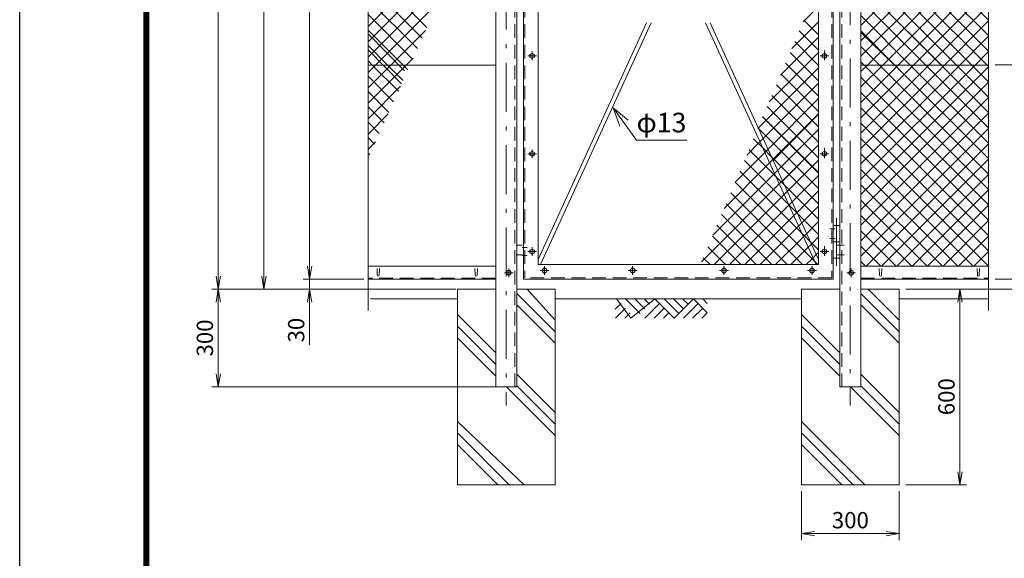
# Model space of a CAD drawing. Units: inches. Extents: x 110 to 11982, y -2 to 8393.
# Drawn here: x 110 to 3129, y 2284 to 3935 of the extents above; entities that cross this region are included whole.
import ezdxf

# ---------------------------------------------------------------- set-up
doc = ezdxf.new("R2010")
doc.units = ezdxf.units.IN
doc.header["$LTSCALE"] = 5
doc.header["$MEASUREMENT"] = 0
doc.linetypes.add('DASHDOT', pattern=[50.5, 30, -9, 2.5, -9])
doc.linetypes.add('HIDDEN', pattern=[12.6, 8.4, -4.2])
for name, color, linetype in [('1', 7, 'Continuous'), ('22', 7, 'Continuous'), ('27', 3, 'Continuous'), ('D-STR1', 1, 'Continuous'), ('D-STR4', 7, 'Continuous'), ('D-TTL', 2, 'Continuous')]:
    doc.layers.add(name, color=color, linetype=linetype)
for name, color, linetype, lineweight in [('D-DCR-HCH', 7, 'Continuous', 13), ('D-STR-DIM', 7, 'Continuous', 13), ('D-STR-TXT', 7, 'Continuous', 13), ('D-STR2', 7, 'Continuous', 13)]:
    doc.layers.add(name, color=color, linetype=linetype, lineweight=lineweight)
doc.styles.add('ゴシック', font='txt')
doc.dimstyles.new('STYLE', dxfattribs={"dimscale": 20, "dimtxt": 2.5, "dimasz": 2, "dimexe": 1, "dimexo": 1, "dimgap": 0.8, "dimtad": 1, "dimdsep": 46, "dimtxsty": 'ゴシック', "dimblk": 'OPEN', "dimcen": 1e-08, "dimclrd": 256, "dimclre": 256, "dimclrt": 256, "dimadec": 0, "dimazin": 2, "dimtfac": 1, "dimtmove": 2, "dimatfit": 3, "dimldrblk": 'OPEN', "dimfxl": 0, "dimtolj": 1, "dimtzin": 0, "dimlwd": -1, "dimlwe": -1, "dimarcsym": 0})

# ---------------------------------------------------------------- blocks, each defined once
blk = doc.blocks.new('*G66')
at = {"layer": '22', "color": 7, "linetype": 'Continuous', "lineweight": 9}
for p, q in [((1994.6, 2856.6), (2008.8, 2870.7)), ((1994.6, 2828.3), (2037.1, 2870.7)), ((2037.1, 2870.7), (2096.2, 2811.6)), ((2070.4, 2870.7), (2053.7, 2854.1)), ((2098.7, 2870.7), (2067.9, 2839.9)), ((2126.9, 2870.7), (2082, 2825.8)), ((2155.2, 2870.7), (2096.2, 2811.6)), ((2155.2, 2870.7), (2229.3, 2811.6)), ((2188.5, 2870.7), (2171.9, 2854.1)), ((2216.8, 2870.7), (2186, 2839.9)), ((2245.1, 2870.7), (2200.2, 2825.8)), ((2273.4, 2870.7), (2229.3, 2811.6)), ((2008.8, 2842.4), (2039.6, 2811.6)), ((2022.9, 2856.6), (2067.9, 2811.6)), ((2126.9, 2842.4), (2157.7, 2811.6)), ((2141.1, 2856.6), (2186, 2811.6)), ((2275.9, 2811.6), (2245.1, 2842.4)), ((2276.7, 2839.1), (2259.3, 2856.6)), ((1994.6, 2828.3), (2011.3, 2811.6)), ((2112.8, 2828.3), (2129.5, 2811.6)), ((2247.6, 2811.6), (2231, 2828.3))]:
    blk.add_line(p, q, dxfattribs=at)
blk = doc.blocks.new('_OPEN')
for p, q in [((-1, 0.167), (0, 0)), ((-1, -0.167), (0, 0)), ((0, 0), (-1, 0))]:
    blk.add_line(p, q)
blk = doc.blocks.new('*D148')
at = {"layer": 'D-STR-DIM', "linetype": 'Continuous'}
for p, q in [((3100.6, 3796.4), (3252.3, 3796.4)), ((3232.3, 3179.4), (3232.3, 3756.4)), ((3100.6, 3139.4), (3252.3, 3139.4))]:
    blk.add_line(p, q, dxfattribs=at)
at = {"layer": 'Defpoints', "color": 0, "linetype": 'Continuous'}
for p in [(3080.6, 3796.4), (3232.3, 3796.4), (3080.6, 3139.4)]:
    blk.add_point(p, dxfattribs=at)
at = {"layer": 'D-STR-DIM', "linetype": 'Continuous', "xscale": 40, "yscale": 40, "zscale": 40}
for p, rotation in [((3232.3, 3796.4), 90), ((3232.3, 3139.4), 270)]:
    blk.add_blockref('_OPEN', p, dxfattribs=dict(at, rotation=rotation))
at = {"layer": 'D-STR-DIM', "linetype": 'Continuous', "lineweight": 9, "insert": (3191.3, 3467.9), "char_height": 50, "attachment_point": 5, "rotation": 90, "style": 'ゴシック'}
blk.add_mtext('\\A1;660', dxfattribs=at)
blk = doc.blocks.new('*D149')
at = {"layer": 'D-STR-DIM', "linetype": 'Continuous'}
for p, q in [((3100.6, 4452.4), (3252.3, 4452.4)), ((3232.3, 3836.4), (3232.3, 4412.4)), ((3100.6, 3796.4), (3252.3, 3796.4))]:
    blk.add_line(p, q, dxfattribs=at)
at = {"layer": 'Defpoints', "color": 0, "linetype": 'Continuous'}
for p in [(3080.6, 4452.4), (3232.3, 4452.4), (3080.6, 3796.4)]:
    blk.add_point(p, dxfattribs=at)
at = {"layer": 'D-STR-DIM', "linetype": 'Continuous', "xscale": 40, "yscale": 40, "zscale": 40}
for p, rotation in [((3232.3, 4452.4), 90), ((3232.3, 3796.4), 270)]:
    blk.add_blockref('_OPEN', p, dxfattribs=dict(at, rotation=rotation))
at = {"layer": 'D-STR-DIM', "linetype": 'Continuous', "lineweight": 9, "insert": (3191.3, 4124.4), "char_height": 50, "attachment_point": 5, "rotation": 90, "style": 'ゴシック'}
blk.add_mtext('\\A1;650', dxfattribs=at)
blk = doc.blocks.new('*D151')
at = {"layer": 'D-STR-DIM', "linetype": 'Continuous'}
for p, q in [((2826.7, 3109.4), (3012.5, 3109.4)), ((2992.5, 3069.4), (2992.5, 2549.4)), ((2826.7, 2509.4), (3012.5, 2509.4))]:
    blk.add_line(p, q, dxfattribs=at)
at = {"layer": 'Defpoints', "color": 0, "linetype": 'Continuous'}
for p in [(2806.7, 3109.4), (2806.7, 2509.4), (2992.5, 2509.4)]:
    blk.add_point(p, dxfattribs=at)
at = {"layer": 'D-STR-DIM', "linetype": 'Continuous', "xscale": 40, "yscale": 40, "zscale": 40}
for p, rotation in [((2992.5, 3109.4), 90), ((2992.5, 2509.4), 270)]:
    blk.add_blockref('_OPEN', p, dxfattribs=dict(at, rotation=rotation))
at = {"layer": 'D-STR-DIM', "linetype": 'Continuous', "lineweight": 9, "insert": (2951.5, 2779.4), "char_height": 50, "attachment_point": 5, "rotation": 90, "style": 'ゴシック'}
blk.add_mtext('\\A1;600', dxfattribs=at)
blk = doc.blocks.new('*D152')
at = {"layer": 'D-STR-DIM', "linetype": 'Continuous'}
for p, q in [((2506.7, 2489.4), (2506.7, 2339.8)), ((2806.7, 2489.4), (2806.7, 2339.8)), ((2766.7, 2359.8), (2546.7, 2359.8))]:
    blk.add_line(p, q, dxfattribs=at)
at = {"layer": 'Defpoints', "color": 0, "linetype": 'Continuous'}
for p in [(2506.7, 2509.4), (2806.7, 2509.4), (2506.7, 2359.8)]:
    blk.add_point(p, dxfattribs=at)
at = {"layer": 'D-STR-DIM', "linetype": 'Continuous', "xscale": 40, "yscale": 40, "zscale": 40, "rotation": 180}
blk.add_blockref('_OPEN', (2506.7, 2359.8), dxfattribs=at)
at = {"layer": 'D-STR-DIM', "linetype": 'Continuous', "xscale": 40, "yscale": 40, "zscale": 40}
blk.add_blockref('_OPEN', (2806.7, 2359.8), dxfattribs=at)
at = {"layer": 'D-STR-DIM', "linetype": 'Continuous', "lineweight": 9, "insert": (2656.7, 2400.8), "char_height": 50, "attachment_point": 5, "style": 'ゴシック'}
blk.add_mtext('\\A1;300', dxfattribs=at)
blk = doc.blocks.new('*D156')
at = {"layer": 'D-STR-DIM', "linetype": 'Continuous'}
for p, q in [((1549.2, 5559.1), (698.4, 5559.1)), ((718.4, 5519.1), (718.4, 3149.4)), ((1446.8, 3109.4), (698.4, 3109.4))]:
    blk.add_line(p, q, dxfattribs=at)
at = {"layer": 'Defpoints', "color": 0, "linetype": 'Continuous'}
for p in [(1569.2, 5559.1), (718.4, 3109.4), (1466.8, 3109.4)]:
    blk.add_point(p, dxfattribs=at)
at = {"layer": 'D-STR-DIM', "linetype": 'Continuous', "xscale": 40, "yscale": 40, "zscale": 40}
for p, rotation in [((718.4, 5559.1), 90), ((718.4, 3109.4), 270)]:
    blk.add_blockref('_OPEN', p, dxfattribs=dict(at, rotation=rotation))
at = {"layer": 'D-STR-DIM', "linetype": 'Continuous', "lineweight": 9, "insert": (677.4, 4334.2), "char_height": 50, "attachment_point": 5, "rotation": 90, "style": 'ゴシック'}
blk.add_mtext('\\A1;2450', dxfattribs=at)
blk = doc.blocks.new('*D157')
at = {"layer": 'D-STR-DIM', "linetype": 'Continuous'}
for p, q in [((1446.8, 3109.4), (698.4, 3109.4)), ((718.4, 2849.4), (718.4, 3069.4)), ((1571.8, 2809.4), (698.4, 2809.4))]:
    blk.add_line(p, q, dxfattribs=at)
at = {"layer": 'Defpoints', "color": 0, "linetype": 'Continuous'}
for p in [(718.4, 3109.4), (1466.8, 3109.4), (1591.8, 2809.4)]:
    blk.add_point(p, dxfattribs=at)
at = {"layer": 'D-STR-DIM', "linetype": 'Continuous', "xscale": 40, "yscale": 40, "zscale": 40}
for p, rotation in [((718.4, 3109.4), 90), ((718.4, 2809.4), 270)]:
    blk.add_blockref('_OPEN', p, dxfattribs=dict(at, rotation=rotation))
at = {"layer": 'D-STR-DIM', "linetype": 'Continuous', "lineweight": 9, "insert": (677.4, 2959.4), "char_height": 50, "attachment_point": 5, "rotation": 90, "style": 'ゴシック'}
blk.add_mtext('\\A1;300', dxfattribs=at)
blk = doc.blocks.new('*D158')
at = {"layer": 'D-STR-DIM', "linetype": 'Continuous'}
for p, q in [((1165.3, 5109.4), (838.4, 5109.4)), ((858.4, 3149.4), (858.4, 5069.4)), ((1446.8, 3109.4), (838.4, 3109.4))]:
    blk.add_line(p, q, dxfattribs=at)
at = {"layer": 'Defpoints', "color": 0, "linetype": 'Continuous'}
for p in [(858.4, 5109.4), (1185.3, 5109.4), (1466.8, 3109.4)]:
    blk.add_point(p, dxfattribs=at)
at = {"layer": 'D-STR-DIM', "linetype": 'Continuous', "xscale": 40, "yscale": 40, "zscale": 40}
for p, rotation in [((858.4, 5109.4), 90), ((858.4, 3109.4), 270)]:
    blk.add_blockref('_OPEN', p, dxfattribs=dict(at, rotation=rotation))
at = {"layer": 'D-STR-DIM', "linetype": 'Continuous', "lineweight": 9, "insert": (817.4, 4109.4), "char_height": 50, "attachment_point": 5, "rotation": 90, "style": 'ゴシック'}
blk.add_mtext('\\A1;2000', dxfattribs=at)
blk = doc.blocks.new('*D159')
at = {"layer": 'D-STR-DIM', "linetype": 'Continuous'}
for p, q in [((998.4, 3179.4), (998.4, 3219.4)), ((1165.3, 3139.4), (978.4, 3139.4)), ((998.4, 3139.4), (998.4, 3109.4)), ((1446.8, 3109.4), (978.4, 3109.4)), ((998.4, 3069.4), (998.4, 2937.7))]:
    blk.add_line(p, q, dxfattribs=at)
at = {"layer": 'Defpoints', "color": 0, "linetype": 'Continuous'}
for p in [(998.4, 3139.4), (1185.3, 3139.4), (1466.8, 3109.4)]:
    blk.add_point(p, dxfattribs=at)
at = {"layer": 'D-STR-DIM', "linetype": 'Continuous', "xscale": 40, "yscale": 40, "zscale": 40}
for p, rotation in [((998.4, 3139.4), 270), ((998.4, 3109.4), 90)]:
    blk.add_blockref('_OPEN', p, dxfattribs=dict(at, rotation=rotation))
at = {"layer": 'D-STR-DIM', "linetype": 'Continuous', "lineweight": 9, "insert": (957.4, 2983.5), "char_height": 50, "attachment_point": 5, "rotation": 90, "style": 'ゴシック'}
blk.add_mtext('\\A1;30', dxfattribs=at)
blk = doc.blocks.new('*D160')
at = {"layer": 'D-STR-DIM', "linetype": 'Continuous'}
for p, q in [((1165.3, 5109.4), (978.4, 5109.4)), ((998.4, 3179.4), (998.4, 5069.4)), ((1165.3, 3139.4), (978.4, 3139.4))]:
    blk.add_line(p, q, dxfattribs=at)
at = {"layer": 'Defpoints', "color": 0, "linetype": 'Continuous'}
for p in [(998.4, 5109.4), (1185.3, 5109.4), (1185.3, 3139.4)]:
    blk.add_point(p, dxfattribs=at)
at = {"layer": 'D-STR-DIM', "linetype": 'Continuous', "xscale": 40, "yscale": 40, "zscale": 40}
for p, rotation in [((998.4, 5109.4), 90), ((998.4, 3139.4), 270)]:
    blk.add_blockref('_OPEN', p, dxfattribs=dict(at, rotation=rotation))
at = {"layer": 'D-STR-DIM', "linetype": 'Continuous', "lineweight": 9, "insert": (957.4, 4124.4), "char_height": 50, "attachment_point": 5, "rotation": 90, "style": 'ゴシック'}
blk.add_mtext('\\A1;1970', dxfattribs=at)
blk = doc.blocks.new('*D162')
at = {"layer": 'D-STR-DIM'}
for p, q in [((3140.6, 5109.4), (3516.2, 5109.4)), ((3496.2, 5069.4), (3496.2, 3179.4)), ((3140.6, 3139.4), (3516.2, 3139.4))]:
    blk.add_line(p, q, dxfattribs=at)
at = {"layer": 'Defpoints', "color": 0}
for p in [(3120.6, 5109.4), (3120.6, 3139.4), (3496.2, 3139.4)]:
    blk.add_point(p, dxfattribs=at)
at = {"layer": 'D-STR-DIM', "xscale": 40, "yscale": 40, "zscale": 40}
for p, rotation in [((3496.2, 5109.4), 90), ((3496.2, 3139.4), 270)]:
    blk.add_blockref('_OPEN', p, dxfattribs=dict(at, rotation=rotation))
at = {"layer": 'D-STR-DIM', "insert": (3455.2, 4148.5), "char_height": 50, "attachment_point": 5, "rotation": 90, "style": 'ゴシック'}
blk.add_mtext('\\A1;1970', dxfattribs=at)
blk = doc.blocks.new('*D163')
at = {"layer": 'D-STR-DIM'}
for p, q in [((3496.2, 3179.4), (3496.2, 3219.4)), ((3140.6, 3139.4), (3516.2, 3139.4)), ((3496.2, 3139.4), (3496.2, 3109.4)), ((2826.7, 3109.4), (3516.2, 3109.4)), ((3496.2, 3069.4), (3496.2, 3029.4))]:
    blk.add_line(p, q, dxfattribs=at)
at = {"layer": 'Defpoints', "color": 0}
for p in [(3120.6, 3139.4), (2806.7, 3109.4), (3496.2, 3109.4)]:
    blk.add_point(p, dxfattribs=at)
at = {"layer": 'D-STR-DIM', "xscale": 40, "yscale": 40, "zscale": 40}
for p, rotation in [((3496.2, 3139.4), 270), ((3496.2, 3109.4), 90)]:
    blk.add_blockref('_OPEN', p, dxfattribs=dict(at, rotation=rotation))
at = {"layer": 'D-STR-DIM', "insert": (3455.2, 3124.4), "char_height": 50, "attachment_point": 5, "rotation": 90, "style": 'ゴシック'}
blk.add_mtext('\\A1;30', dxfattribs=at)
blk = doc.blocks.new('*G67')
at = {"layer": '1', "color": 7, "linetype": 'Continuous', "lineweight": 9}
for q in [(1927.2, 3418.8), (1902, 3400.7), (1952.7, 3356.9)]:
    blk.add_line((1880.8, 3456.8), q, dxfattribs=at)

msp = doc.modelspace()

# ---------------------------------------------------------------- linework, layer by layer
at = {"layer": '27', "color": 3, "linetype": 'DASHDOT', "lineweight": 9}
msp.add_line((2614.16, 3327.192), (2614.16, 3180.754), dxfattribs=at)
at = {"layer": '27', "color": 3, "linetype": 'Continuous', "lineweight": 9}
for p, q in [((2624.16, 3304.364), (2604.16, 3304.364)), ((2624.16, 3254.364), (2604.16, 3254.364)), ((2624.16, 3204.364), (2604.16, 3204.364))]:
    msp.add_line(p, q, dxfattribs=at)
at = {"layer": 'D-DCR-HCH', "color": 7, "linetype": 'Continuous', "lineweight": 9}
for p, q in [((1751.66, 2978.455), (1634.16, 3095.955)), ((1751.66, 3013.81), (1666.106, 3109.364)), ((2806.66, 2978.455), (2689.16, 3095.955)), ((2806.66, 3013.81), (2711.106, 3109.364)), ((1751.66, 2943.099), (1634.16, 3060.599)), ((2806.66, 2943.099), (2689.16, 3060.599)), ((1569.16, 2913.467), (1451.66, 3030.967)), ((2624.16, 2913.467), (2506.66, 3030.967)), ((1569.16, 2878.112), (1451.66, 2995.612)), ((2624.16, 2878.112), (2506.66, 2995.612)), ((1569.16, 2842.757), (1451.66, 2960.257)), ((2624.16, 2842.757), (2506.66, 2960.257)), ((1751.66, 2730.967), (1634.16, 2848.467)), ((2806.66, 2730.967), (2689.16, 2848.467)), ((1751.66, 2660.257), (1602.552, 2809.364)), ((1751.66, 2695.612), (1634.16, 2813.112)), ((2806.66, 2660.257), (2657.552, 2809.364)), ((2806.66, 2695.612), (2689.16, 2813.112)), ((1656.1, 2509.364), (1451.66, 2703.804)), ((2701.1, 2509.364), (2506.66, 2703.804)), ((1610.744, 2509.364), (1451.66, 2668.449)), ((2665.744, 2509.364), (2506.66, 2668.449)), ((1575.389, 2509.364), (1451.66, 2633.093)), ((2630.389, 2509.364), (2506.66, 2633.093))]:
    msp.add_line(p, q, dxfattribs=at)
at = {"layer": 'D-STR-TXT', "linetype": 'Continuous', "lineweight": 9}
msp.add_line((2000.919, 3565.504), (2155.795, 3565.504), dxfattribs=at)
at = {"layer": 'D-STR1', "linetype": 'Continuous', "lineweight": 9}
for p, q in [((1569.16, 5559.575), (1569.16, 2809.364)), ((1634.16, 5559.354), (1634.16, 2809.364)), ((1654.16, 5559.075), (1654.16, 3139.364)), ((1699.16, 5559.075), (1699.16, 3184.364)), ((2559.16, 5559.075), (2559.16, 3184.364)), ((2604.16, 5559.075), (2604.16, 3139.364)), ((2624.16, 5559.354), (2624.16, 2809.364)), ((2689.16, 5559.575), (2689.16, 2809.364)), ((1177.677, 4079.349), (1177.677, 3043.678)), ((3080.642, 4079.349), (3080.642, 3043.678)), ((2031.229, 3925.908), (1699.16, 3199.989)), ((2045.524, 3925.908), (1706.307, 3184.364)), ((2552.012, 3184.364), (2212.795, 3925.908)), ((2559.16, 3199.989), (2227.091, 3925.908)), ((1569.16, 3796.364), (1177.677, 3796.364)), ((2689.16, 3796.364), (3080.642, 3796.364)), ((2609.392, 3294.364), (2593.371, 3294.364)), ((2609.885, 3264.364), (2593.371, 3264.364)), ((1631.635, 3244.364), (1650.806, 3244.364)), ((1650.441, 3236.364), (1665.23, 3236.364)), ((2637.651, 3244.364), (2615.714, 3244.364)), ((1631.58, 3214.364), (1650.806, 3214.364)), ((1650.441, 3212.364), (1665.23, 3212.364)), ((2638.144, 3214.364), (2616.7, 3214.364)), ((1569.16, 3179.364), (1177.677, 3179.364)), ((1205.41, 3172.864), (1206.16, 3152.364)), ((1212.91, 3172.864), (1212.16, 3152.364)), ((1505.41, 3172.864), (1506.16, 3152.364)), ((1512.91, 3172.864), (1512.16, 3152.364)), ((2559.16, 3184.364), (1699.16, 3184.364)), ((2689.16, 3179.364), (3080.642, 3179.364)), ((2745.41, 3172.864), (2746.16, 3152.364)), ((2752.91, 3172.864), (2752.16, 3152.364)), ((3045.41, 3172.864), (3046.16, 3152.364)), ((3052.91, 3172.864), (3052.16, 3152.364)), ((1569.16, 3139.364), (1177.677, 3139.364)), ((2604.16, 3139.364), (1654.16, 3139.364)), ((2689.16, 3139.364), (3080.642, 3139.364)), ((1634.16, 2809.364), (1569.16, 2809.364)), ((2624.16, 2809.364), (2689.16, 2809.364))]:
    msp.add_line(p, q, dxfattribs=at)
at = {"layer": 'D-STR1', "linetype": 'DASHDOT', "lineweight": 9}
for p, q in [((1601.66, 5570.672), (1601.66, 2752.123)), ((2656.66, 5583.896), (2656.66, 2752.123)), ((1681.16, 3810.932), (1681.16, 3837.814)), ((2577.16, 3810.932), (2577.16, 3841.063)), ((1667.727, 3824.364), (1694.609, 3824.364)), ((2590.592, 3824.364), (2563.71, 3824.364)), ((1681.16, 3510.932), (1681.16, 3537.814)), ((2577.16, 3510.932), (2577.16, 3541.063)), ((1667.727, 3524.364), (1694.609, 3524.364)), ((2590.592, 3524.364), (2563.71, 3524.364)), ((1681.16, 3210.932), (1681.16, 3237.814)), ((2577.16, 3210.932), (2577.16, 3241.063)), ((1667.727, 3224.364), (1694.609, 3224.364)), ((2590.592, 3224.364), (2563.71, 3224.364)), ((1609.16, 3172.796), (1609.16, 3145.914)), ((1719.16, 3179.796), (1719.16, 3152.914)), ((1989.16, 3179.796), (1989.16, 3152.914)), ((2269.16, 3179.796), (2269.16, 3152.914)), ((2539.16, 3179.796), (2539.16, 3152.914)), ((2659.16, 3172.796), (2659.16, 3145.914)), ((1622.592, 3159.364), (1595.71, 3159.364)), ((1732.592, 3166.364), (1705.71, 3166.364)), ((1975.727, 3166.364), (2002.609, 3166.364)), ((2255.727, 3166.364), (2282.609, 3166.364)), ((2525.727, 3166.364), (2552.609, 3166.364)), ((2645.727, 3159.364), (2672.609, 3159.364))]:
    msp.add_line(p, q, dxfattribs=at)
at = {"layer": 'D-STR1', "linetype": 'HIDDEN', "lineweight": 9}
for p, q in [((1628.16, 5559.354), (1628.16, 2809.364)), ((1658.16, 5559.354), (1658.16, 3143.364)), ((2600.16, 5559.354), (2600.16, 3143.364)), ((2630.16, 5559.354), (2630.16, 2809.364)), ((1569.16, 3142.364), (1177.677, 3142.364)), ((2600.16, 3143.364), (1658.16, 3143.364)), ((2689.16, 3142.364), (3080.642, 3142.364))]:
    msp.add_line(p, q, dxfattribs=at)
at = {"layer": 'D-STR1', "linetype": 'Continuous', "lineweight": 9}
for points in [[(1681.16, 3832.204), (1687.949, 3828.284), (1687.949, 3820.444), (1681.16, 3816.524), (1674.37, 3820.444), (1674.37, 3828.284), (1681.16, 3832.204)], [(2577.16, 3832.204), (2570.37, 3828.284), (2570.37, 3820.444), (2577.16, 3816.524), (2583.949, 3820.444), (2583.949, 3828.284), (2577.16, 3832.204)], [(1681.16, 3532.204), (1687.949, 3528.284), (1687.949, 3520.444), (1681.16, 3516.524), (1674.37, 3520.444), (1674.37, 3528.284), (1681.16, 3532.204)], [(2577.16, 3532.204), (2570.37, 3528.284), (2570.37, 3520.444), (2577.16, 3516.524), (2583.949, 3520.444), (2583.949, 3528.284), (2577.16, 3532.204)], [(1681.16, 3232.204), (1687.949, 3228.284), (1687.949, 3220.444), (1681.16, 3216.524), (1674.37, 3220.444), (1674.37, 3228.284), (1681.16, 3232.204)], [(2577.16, 3232.204), (2570.37, 3228.284), (2570.37, 3220.444), (2577.16, 3216.524), (2583.949, 3220.444), (2583.949, 3228.284), (2577.16, 3232.204)], [(1711.32, 3166.364), (1715.24, 3159.574), (1723.08, 3159.574), (1727, 3166.364), (1723.08, 3173.154), (1715.24, 3173.154), (1711.32, 3166.364)], [(1997, 3166.364), (1993.08, 3159.574), (1985.24, 3159.574), (1981.32, 3166.364), (1985.24, 3173.154), (1993.08, 3173.154), (1997, 3166.364)], [(2277, 3166.364), (2273.08, 3159.574), (2265.24, 3159.574), (2261.32, 3166.364), (2265.24, 3173.154), (2273.08, 3173.154), (2277, 3166.364)], [(2547, 3166.364), (2543.08, 3159.574), (2535.24, 3159.574), (2531.32, 3166.364), (2535.24, 3173.154), (2543.08, 3173.154), (2547, 3166.364)], [(1601.32, 3159.364), (1605.24, 3152.574), (1613.08, 3152.574), (1617, 3159.364), (1613.08, 3166.154), (1605.24, 3166.154), (1601.32, 3159.364)], [(2667, 3159.364), (2663.08, 3152.574), (2655.24, 3152.574), (2651.32, 3159.364), (2655.24, 3166.154), (2663.08, 3166.154), (2667, 3159.364)]]:
    msp.add_lwpolyline(points, dxfattribs=at)
for centre in [(1681.16, 3824.364), (2577.16, 3824.364), (1681.16, 3524.364), (2577.16, 3524.364), (1681.16, 3224.364), (2577.16, 3224.364), (1719.16, 3166.364), (1989.16, 3166.364), (2269.16, 3166.364), (2539.16, 3166.364), (1609.16, 3159.364), (2659.16, 3159.364)]:
    msp.add_circle(centre, 6.8, dxfattribs=at)
for centre in [(1209.16, 3152.364), (1509.16, 3152.364), (2749.16, 3152.364), (3049.16, 3152.364)]:
    msp.add_arc(centre, 3, 180, 0, dxfattribs=at)
at = {"layer": 'D-STR2', "linetype": 'Continuous', "lineweight": 9}
for p, q in [((3080.642, 3933.478), (2689.16, 4324.96)), ((2689.16, 3917.629), (3080.642, 4309.111)), ((3080.642, 3886.337), (2689.16, 4277.82)), ((2689.16, 3870.488), (3080.642, 4261.971)), ((1177.677, 3914.64), (1507.523, 4244.486)), ((3080.642, 3839.197), (2689.16, 4230.679)), ((2689.16, 3823.348), (3080.642, 4214.83)), ((3076.335, 3796.364), (2689.16, 4183.539)), ((2709.316, 3796.364), (3080.642, 4167.69)), ((1177.677, 3867.5), (1469.205, 4159.028)), ((3029.194, 3796.364), (2689.16, 4136.399)), ((1358.282, 3911.641), (1190.575, 4079.349)), ((2982.054, 3796.364), (2689.16, 4089.258)), ((2756.457, 3796.364), (3056.238, 4096.145)), ((1177.677, 3820.359), (1430.888, 4073.57)), ((2803.597, 3796.364), (3080.642, 4073.409)), ((1343.689, 3879.094), (1177.677, 4045.106)), ((2936.04, 3796.364), (2689.16, 4042.436)), ((2934.913, 3796.364), (2689.16, 4042.118)), ((2850.738, 3796.364), (3080.642, 4026.269)), ((1329.096, 3846.547), (1177.677, 3997.965)), ((1200.822, 3796.364), (1392.571, 3988.113)), ((2887.886, 3796.364), (2689.16, 3995.059)), ((2887.773, 3796.364), (2689.16, 3994.977)), ((2512.101, 3929.132), (2559.16, 3976.19)), ((2897.878, 3796.364), (3080.642, 3979.128)), ((1314.502, 3814), (1177.677, 3950.825)), ((2477.479, 3847.37), (2559.16, 3929.05)), ((2559.16, 3889.275), (2514.243, 3934.191)), ((2840.632, 3796.364), (2689.16, 3947.837)), ((2945.019, 3796.364), (3080.642, 3931.988)), ((1284.997, 3796.364), (1177.677, 3903.684)), ((1247.962, 3796.364), (1354.253, 3902.655)), ((2559.16, 3842.134), (2500.22, 3901.074)), ((2793.492, 3796.364), (2689.16, 3900.696)), ((2792.356, 3796.364), (2689.16, 3896.422)), ((1177.677, 3891.632), (1289.358, 3779.015)), ((2442.858, 3765.607), (2559.16, 3881.909)), ((2559.16, 3794.994), (2486.197, 3867.957)), ((2992.159, 3796.364), (3080.642, 3884.847)), ((1237.857, 3796.364), (1177.677, 3856.544)), ((1177.677, 3842.702), (1280.814, 3738.628)), ((2408.236, 3683.845), (2559.16, 3834.769)), ((2559.16, 3747.854), (2472.174, 3834.84)), ((2746.351, 3796.364), (2689.16, 3853.556)), ((2745.755, 3796.364), (2689.16, 3852.928)), ((3039.299, 3796.364), (3080.642, 3837.707)), ((1190.716, 3796.364), (1177.677, 3809.404)), ((1295.103, 3796.364), (1315.936, 3817.197)), ((2699.211, 3796.364), (2689.16, 3806.415)), ((1177.677, 3678.938), (1295.103, 3796.364)), ((1177.677, 3726.079), (1247.962, 3796.364)), ((1177.677, 3773.219), (1200.822, 3796.364)), ((1270.722, 3716.358), (1190.716, 3796.364)), ((1285.315, 3748.905), (1237.857, 3796.364)), ((1299.909, 3781.453), (1284.997, 3796.364)), ((2375.85, 3604.319), (2559.16, 3787.629)), ((2559.16, 3700.713), (2458.15, 3801.722)), ((2689.16, 3446.224), (3039.299, 3796.364)), ((2689.16, 3493.364), (2992.159, 3796.364)), ((2689.16, 3540.505), (2945.019, 3796.364)), ((2689.16, 3587.645), (2897.878, 3796.364)), ((2689.16, 3634.786), (2850.738, 3796.364)), ((2689.16, 3681.926), (2803.597, 3796.364)), ((2689.16, 3729.067), (2756.457, 3796.364)), ((2689.16, 3776.207), (2709.316, 3796.364)), ((2689.16, 3399.084), (3080.642, 3790.566)), ((3080.642, 3414.933), (2699.211, 3796.364)), ((3080.642, 3462.073), (2746.351, 3796.364)), ((3080.642, 3509.214), (2793.492, 3796.364)), ((3080.642, 3556.354), (2840.632, 3796.364)), ((3080.642, 3603.494), (2887.773, 3796.364)), ((3080.642, 3650.635), (2934.913, 3796.364)), ((3080.642, 3697.775), (2982.054, 3796.364)), ((3080.642, 3744.916), (3029.194, 3796.364)), ((3080.642, 3792.056), (3076.335, 3796.364)), ((1256.129, 3683.811), (1177.677, 3762.263)), ((2559.16, 3653.573), (2444.127, 3768.605)), ((3080.642, 3367.792), (2689.16, 3759.275)), ((1177.677, 3631.798), (1277.619, 3731.739)), ((1241.535, 3651.264), (1177.677, 3715.123)), ((2390.646, 3571.974), (2559.16, 3740.488)), ((2559.16, 3606.432), (2430.104, 3735.488)), ((2689.16, 3351.943), (3080.642, 3743.426)), ((2405.442, 3539.63), (2559.16, 3693.348)), ((2559.16, 3559.292), (2416.08, 3702.371)), ((3080.642, 3320.652), (2689.16, 3712.134)), ((2689.16, 3304.803), (3080.642, 3696.285)), ((1226.942, 3618.717), (1177.677, 3667.982)), ((2559.16, 3512.151), (2402.057, 3669.254)), ((3080.642, 3273.511), (2689.16, 3664.994)), ((1177.677, 3584.657), (1239.301, 3646.282)), ((2387.085, 3638.071), (2559.16, 3467.203)), ((2559.16, 3465.011), (2388.034, 3636.137)), ((2420.236, 3503.683), (2559.16, 3645.945)), ((2420.238, 3507.285), (2559.16, 3646.207)), ((2689.16, 3257.662), (3080.642, 3649.145)), ((1212.349, 3586.17), (1177.677, 3620.842)), ((2373.614, 3602.083), (2375.85, 3604.319)), ((2378.496, 3598.534), (2374.011, 3603.019)), ((2559.16, 3417.87), (2378.496, 3598.534)), ((2435.033, 3474.941), (2559.16, 3599.067)), ((3080.642, 3226.371), (2689.16, 3617.854)), ((2689.16, 3210.522), (3080.642, 3602.004)), ((1197.755, 3553.623), (1177.677, 3573.701)), ((2385.813, 3544.077), (2359.987, 3569.902)), ((2378.574, 3559.902), (2390.646, 3571.974)), ((3080.509, 3179.364), (2689.16, 3570.713)), ((1177.677, 3537.517), (1200.984, 3560.824)), ((2338.992, 3520.321), (2378.574, 3559.902)), ((2425.559, 3457.19), (2345.964, 3536.785)), ((2418.242, 3511.647), (2385.813, 3544.077)), ((2393.369, 3527.558), (2405.442, 3539.63)), ((2449.141, 3440.494), (2559.16, 3551.192)), ((2449.829, 3442.596), (2559.16, 3551.926)), ((2705.142, 3179.364), (3080.642, 3554.864)), ((1183.162, 3521.076), (1177.677, 3526.561)), ((2304.371, 3438.559), (2393.369, 3527.558)), ((2465.305, 3370.304), (2331.941, 3503.668)), ((2408.165, 3495.213), (2420.238, 3507.285)), ((2559.16, 3370.73), (2418.242, 3511.647)), ((2464.625, 3410.252), (2559.16, 3504.786)), ((3033.368, 3179.364), (2689.16, 3523.573)), ((2752.283, 3179.364), (3080.642, 3507.724)), ((2269.749, 3356.796), (2408.165, 3495.213)), ((2422.961, 3462.868), (2435.033, 3474.941)), ((2986.228, 3179.364), (2689.16, 3476.432)), ((2235.127, 3275.034), (2422.961, 3462.868)), ((2505.05, 3283.418), (2317.917, 3470.551)), ((2457.988, 3424.761), (2425.559, 3457.19)), ((2437.757, 3430.524), (2449.829, 3442.596)), ((2479.421, 3377.907), (2559.16, 3457.645)), ((2799.423, 3179.364), (3080.642, 3460.583)), ((2200.505, 3193.272), (2437.757, 3430.524)), ((2544.796, 3196.531), (2303.894, 3437.434)), ((2559.16, 3323.589), (2457.988, 3424.761)), ((2939.087, 3179.364), (2689.16, 3429.292)), ((2846.564, 3179.364), (3080.642, 3413.443)), ((2238.738, 3184.364), (2452.553, 3398.179)), ((2509.823, 3184.364), (2289.871, 3404.316)), ((2452.553, 3398.179), (2464.625, 3410.252)), ((2494.217, 3345.562), (2559.16, 3410.505)), ((2891.947, 3179.364), (2689.16, 3382.151)), ((2462.683, 3184.364), (2275.848, 3371.199)), ((2285.878, 3184.364), (2467.349, 3365.835)), ((2497.734, 3337.875), (2465.305, 3370.304)), ((2467.349, 3365.835), (2479.421, 3377.907)), ((2509.013, 3313.218), (2559.16, 3363.364)), ((2893.704, 3179.364), (3080.642, 3366.302)), ((2415.542, 3184.364), (2261.824, 3338.082)), ((2333.019, 3184.364), (2482.145, 3333.49)), ((2482.145, 3333.49), (2494.217, 3345.562)), ((2559.16, 3276.449), (2497.734, 3337.875)), ((2844.806, 3179.364), (2689.16, 3335.011)), ((2368.402, 3184.364), (2247.801, 3304.965)), ((2380.159, 3184.364), (2496.941, 3301.146)), ((2496.941, 3301.146), (2509.013, 3313.218)), ((2523.809, 3280.873), (2559.16, 3316.224)), ((2940.844, 3179.364), (3080.642, 3319.162)), ((2321.261, 3184.364), (2233.778, 3271.848)), ((2427.299, 3184.364), (2511.737, 3268.801)), ((2537.48, 3250.988), (2505.05, 3283.418)), ((2511.737, 3268.801), (2523.809, 3280.873)), ((2538.605, 3248.529), (2559.16, 3269.084)), ((2797.666, 3179.364), (2689.16, 3287.87)), ((2987.985, 3179.364), (3080.642, 3272.021)), ((2274.121, 3184.364), (2219.754, 3238.731)), ((2474.44, 3184.364), (2526.533, 3236.457)), ((2526.533, 3236.457), (2538.605, 3248.529)), ((2559.16, 3229.309), (2537.48, 3250.988)), ((2750.526, 3179.364), (2689.16, 3240.73)), ((2226.981, 3184.364), (2205.731, 3205.613)), ((2521.58, 3184.364), (2541.329, 3204.112)), ((2541.329, 3204.112), (2553.401, 3216.184)), ((2553.401, 3216.184), (2559.16, 3221.943)), ((3035.125, 3179.364), (3080.642, 3224.881)), ((2556.964, 3184.364), (2544.796, 3196.531)), ((2703.385, 3179.364), (2689.16, 3193.589))]:
    msp.add_line(p, q, dxfattribs=at)
at = {"layer": 'D-STR4', "color": 7, "linetype": 'Continuous', "lineweight": 9}
for p, q in [((1451.66, 3109.364), (1451.66, 2509.364)), ((1451.66, 3109.364), (1569.16, 3109.364)), ((1634.16, 3109.364), (1751.66, 3109.364)), ((1751.66, 3109.364), (1751.66, 2509.364)), ((2506.66, 3109.364), (2506.66, 2509.364)), ((2624.16, 3109.364), (2506.66, 3109.364)), ((2806.66, 3109.364), (2689.16, 3109.364)), ((2806.66, 3109.364), (2806.66, 2509.364)), ((1451.66, 3079.364), (1185.346, 3079.364)), ((2506.66, 3079.364), (1751.66, 3079.364)), ((2806.66, 3079.364), (3080.642, 3079.364)), ((1451.66, 2509.364), (1751.66, 2509.364)), ((2806.66, 2509.364), (2506.66, 2509.364))]:
    msp.add_line(p, q, dxfattribs=at)
at = {"layer": 'D-TTL'}
msp.add_lwpolyline([(109.596, 8393.163), (11981.596, 8393.163), (11981.596, -2.037), (109.596, -2.037)], close=True, dxfattribs=at)
at = {"layer": 'D-TTL', "color": 7}
for points in [[(491.196, 8082.23), (11599.996, 8082.23), (11599.996, 308.896), (491.196, 308.896)], [(494.729, 8078.696), (11596.463, 8078.696), (11596.463, 312.43), (494.729, 312.43)], [(498.263, 8075.163), (11592.929, 8075.163), (11592.929, 315.963), (498.263, 315.963)], [(501.796, 8071.63), (11589.396, 8071.63), (11589.396, 319.496), (501.796, 319.496)], [(505.329, 8068.096), (11585.863, 8068.096), (11585.863, 323.03), (505.329, 323.03)]]:
    msp.add_lwpolyline(points, close=True, dxfattribs=at)

# ---------------------------------------------------------------- block references
at = {"xscale": -1}
msp.add_blockref('*G66', (4212.758, 208.637), dxfattribs=at)
at = {"layer": 'D-STR-TXT'}
msp.add_blockref('*G67', (48.257, 208.637), dxfattribs=at)

# ---------------------------------------------------------------- texts
at = {"layer": 'D-STR-TXT', "linetype": 'Continuous', "lineweight": 9, "style": 'ゴシック'}
msp.add_text('φ13', height=60, dxfattribs=at).set_placement((2000.919, 3589.909))

# ---------------------------------------------------------------- dimensions: what is measured, and where the dimension line sits
at = {"layer": 'D-STR-DIM', "linetype": 'Continuous', "lineweight": 9}
for base, p1, p2, angle, override, picture, middle in [((718.39, 3109.364), (1569.16, 5559.075), (1466.829, 3109.364), 90, {"dimdec": 0, "dimtmove": 0}, '*D156', (718.39, 4334.22)), ((858.39, 5109.364), (1466.829, 3109.364), (1185.346, 5109.364), 90, {"dimtmove": 0}, '*D158', (858.39, 4109.364)), ((998.39, 5109.364), (1185.346, 3139.364), (1185.346, 5109.364), 90, {"dimtmove": 0}, '*D160', (998.39, 4124.364)), ((998.39, 3139.364), (1466.829, 3109.364), (1185.346, 3139.364), 90, {"dimtmove": 0}, '*D159', (998.39, 2983.542)), ((718.39, 3109.364), (1591.829, 2809.364), (1466.829, 3109.364), 90, {"dimtmove": 0}, '*D157', (718.39, 2959.364)), ((2992.482, 2509.364), (2806.66, 3109.364), (2806.66, 2509.364), 90, {"dimtmove": 0}, '*D151', (2992.482, 2779.364)), ((2506.66, 2359.84), (2806.66, 2509.364), (2506.66, 2509.364), 180, {"dimtmove": 0}, '*D152', (2656.66, 2359.84))]:
    dim = msp.add_linear_dim(base=base, p1=p1, p2=p2, angle=angle, dimstyle='STYLE', override=override, dxfattribs=at)
    dim.commit()
    dim.dimension.update_dxf_attribs({"geometry": picture, "text_midpoint": middle, "dimtype": 160})
at = {"layer": 'D-STR-DIM'}
for base, p1, p2, picture, middle in [((3496.231, 3139.364), (3120.642, 5109.364), (3120.642, 3139.364), '*D162', (3496.231, 4148.544)), ((3496.231, 3109.364), (3120.642, 3139.364), (2806.66, 3109.364), '*D163', (3496.231, 3124.364))]:
    dim = msp.add_linear_dim(base=base, p1=p1, p2=p2, angle=90, dimstyle='STYLE', override={"dimtmove": 0}, dxfattribs=at)
    dim.commit()
    dim.dimension.update_dxf_attribs({"geometry": picture, "text_midpoint": middle, "dimtype": 160})
at = {"layer": 'D-STR-DIM', "linetype": 'Continuous', "lineweight": 9}
for base, p1, p2, text, picture, middle in [((3232.307, 4452.364), (3080.642, 3796.364), (3080.642, 4452.364), '650', '*D149', (3232.307, 4124.364)), ((3232.307, 3796.364), (3080.642, 3139.364), (3080.642, 3796.364), '660', '*D148', (3232.307, 3467.864))]:
    dim = msp.add_linear_dim(base=base, p1=p1, p2=p2, angle=90, text=text, dimstyle='STYLE', override={"dimtmove": 0}, dxfattribs=at)
    dim.commit()
    dim.dimension.update_dxf_attribs({"geometry": picture, "text_midpoint": middle, "dimtype": 160})

doc.saveas('drawing.dxf')
